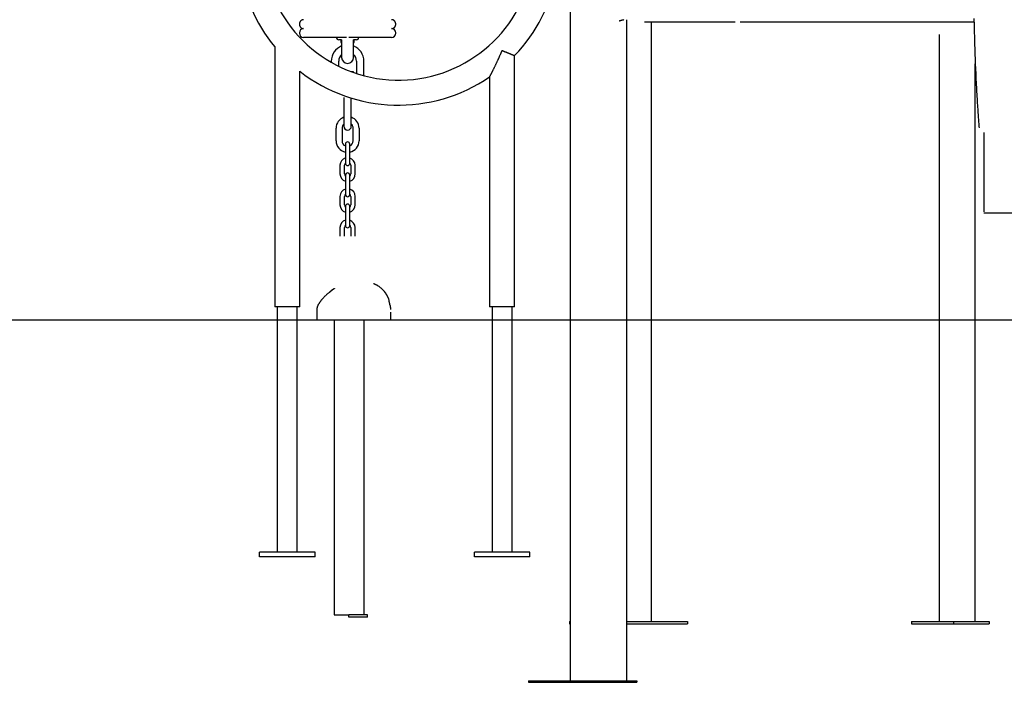
# Model space of a CAD drawing. Extents: x -4958 to 21181, y -2397 to 2011.
# Drawn here: x -3619 to -2290, y -2152 to -1257 of the extents above; entities that cross this region are included whole.
import ezdxf

# ---------------------------------------------------------------- set-up
doc = ezdxf.new("R2010")
doc.units = 0

msp = doc.modelspace()

# ---------------------------------------------------------------- linework, layer by layer
at = {"color": 7, "linetype": 'Continuous'}
for p, q in [((-2876, -1232.3), (-2876, -2150)), ((-2799.8, -2150), (-2799.8, -1257.4)), ((-2775.9, -1260), (-2653.4, -1260)), ((-2766.3, -2070), (-2766.3, -1260)), ((-2646.8, -1260), (-2331, -1260)), ((-3241.5, -1263), (-3241.5, -1263.6)), ((-3241.5, -1275.1), (-3241.5, -1275.6)), ((-3111.6, -1263.6), (-3111.6, -1263)), ((-3111.5, -1275.6), (-3111.5, -1275.1)), ((-3178, -1281.3), (-3235.8, -1281.3)), ((-3184.5, -1284.3), (-3188.5, -1284.3)), ((-3185.5, -1284.3), (-3185.5, -1288.3)), ((-3185.5, -1288.3), (-3184.5, -1288.3)), ((-3184.5, -1284.3), (-3184.5, -1308.3)), ((-3117.3, -1281.3), (-3175, -1281.3)), ((-3168.5, -1308.3), (-3168.5, -1284.3)), ((-3164.5, -1284.3), (-3168.5, -1284.3)), ((-3168.5, -1288.3), (-3167.5, -1288.3)), ((-3167.5, -1288.3), (-3167.5, -1284.3)), ((-2377.9, -1277.1), (-2377.9, -2070)), ((-3274.8, -1294), (-3274.8, -1645)), ((-3198.5, -1313.3), (-3198.5, -1314.8)), ((-3188.5, -1320.1), (-3188.5, -1313.3)), ((-3164.5, -1313.3), (-3164.5, -1329.9)), ((-3154.5, -1332.9), (-3154.5, -1313.3)), ((-2951.1, -1645), (-2951.1, -1305.8)), ((-3241.1, -1645), (-3241.1, -1326.8)), ((-3172, -1327.3), (-3169.1, -1327.3)), ((-3169.1, -1327.3), (-3169.1, -1328.4)), ((-2329.4, -2070), (-2329.4, -1316.7)), ((-2984.8, -1334.5), (-2984.8, -1645)), ((-3181.5, -1362.3), (-3181.5, -1384.3)), ((-3171.5, -1384.3), (-3171.5, -1363)), ((-3181.5, -1384.3), (-3181.5, -1401.3)), ((-3171.5, -1401.3), (-3171.5, -1384.3)), ((-3192, -1420.8), (-3192, -1403.8)), ((-3184, -1403.8), (-3184, -1420.8)), ((-3169, -1420.8), (-3169, -1403.8)), ((-3161, -1403.8), (-3161, -1420.8)), ((-2317.8, -1409.7), (-2317.8, -1516.6)), ((-3179.5, -1425.3), (-3179.5, -1432.6)), ((-3179.5, -1432.6), (-3179.5, -1444.1)), ((-3173.5, -1432.6), (-3173.5, -1425.3)), ((-3173.5, -1444.1), (-3173.5, -1432.6)), ((-3179.5, -1444.1), (-3179.5, -1451.3)), ((-3173.5, -1451.3), (-3173.5, -1444.1)), ((-3186.8, -1453.9), (-3186.8, -1465.4)), ((-3180.8, -1465.4), (-3180.8, -1453.9)), ((-3172.3, -1453.9), (-3172.3, -1465.4)), ((-3166.3, -1465.4), (-3166.3, -1453.9)), ((-3179.5, -1467.3), (-3179.5, -1474.6)), ((-3179.5, -1474.6), (-3179.5, -1486.1)), ((-3173.5, -1474.6), (-3173.5, -1467.3)), ((-3173.5, -1486.1), (-3173.5, -1474.6)), ((-3179.5, -1486.1), (-3179.5, -1493.3)), ((-3173.5, -1493.3), (-3173.5, -1486.1)), ((-3186.8, -1495.9), (-3186.8, -1507.4)), ((-3180.8, -1507.4), (-3180.8, -1495.9)), ((-3172.3, -1495.9), (-3172.3, -1507.4)), ((-3166.3, -1507.4), (-3166.3, -1495.9)), ((-3179.5, -1509.3), (-3179.5, -1516.6)), ((-3173.5, -1516.6), (-3173.5, -1509.3)), ((-3179.5, -1516.6), (-3179.5, -1528.1)), ((-3179.5, -1528.1), (-3179.5, -1535.3)), ((-3173.5, -1528.1), (-3173.5, -1516.6)), ((-3173.5, -1535.3), (-3173.5, -1528.1)), ((-2317.8, -1517.9), (-1874.6, -1517.9)), ((-3186.8, -1537.9), (-3186.8, -1549.4)), ((-3180.8, -1549.4), (-3180.8, -1537.9)), ((-3172.3, -1537.9), (-3172.3, -1549.4)), ((-3166.3, -1549.4), (-3166.3, -1537.9)), ((-3194.5, -1620.7), (-3198, -1623)), ((-3198, -1623), (-3198, -1623)), ((-3123.3, -1629.3), (-3123.3, -1629.3)), ((-3241.1, -1645), (-3274.8, -1645)), ((-3271.4, -1645), (-3271.4, -1976.5)), ((-3244.5, -1976.5), (-3244.5, -1645)), ((-3120.5, -1635.3), (-3120.5, -1635.3)), ((-3118.5, -1644.2), (-3118.5, -1644.2)), ((-2951.1, -1645), (-2984.8, -1645)), ((-2981.4, -1645), (-2981.4, -1976.5)), ((-2954.5, -1976.5), (-2954.5, -1645)), ((-3218.1, -1651.7), (-3218.1, -1663)), ((-3217.9, -1648), (-3217.9, -1648.1)), ((-3118.3, -1648.5), (-3118.3, -1648)), ((-3118.3, -1648.5), (-3118.3, -1648.5)), ((-3118.1, -1652.5), (-3118.1, -1652.4)), ((-3118.1, -1663), (-3118.1, -1652.5)), ((-3174.6, -1663), (-3218.1, -1663)), ((-3194.6, -1663), (-3194.6, -2061)), ((-3161.6, -1663), (-3174.6, -1663)), ((-3118.1, -1663), (-3161.6, -1663)), ((-3154.6, -1663), (-3154.6, -2061)), ((-3295.4, -1982.5), (-3295.4, -1976.5)), ((-3220.4, -1976.5), (-3295.4, -1976.5)), ((-3220.4, -1982.5), (-3220.4, -1976.5)), ((-3005.4, -1982.5), (-3005.4, -1976.5)), ((-2930.4, -1976.5), (-3005.4, -1976.5)), ((-2930.4, -1982.5), (-2930.4, -1976.5)), ((-3220.4, -1982.5), (-3295.4, -1982.5)), ((-2930.4, -1982.5), (-3005.4, -1982.5)), ((-3194.6, -2061), (-3190.6, -2061)), ((-3190.6, -2061), (-3174.6, -2061)), ((-3149.6, -2061), (-3174.6, -2061)), ((-3174.6, -2064), (-3174.6, -2061)), ((-3149.6, -2064), (-3174.6, -2064)), ((-3149.6, -2064), (-3149.6, -2061)), ((-2877.1, -2070), (-2877.1, -2073)), ((-2877.1, -2070), (-2876, -2070)), ((-2877.1, -2073), (-2876, -2073)), ((-2799.8, -2070), (-2717.8, -2070)), ((-2799.8, -2073), (-2717.8, -2073)), ((-2795.6, -2070), (-2768.2, -2070)), ((-2717.8, -2070), (-2717.8, -2073)), ((-2415.6, -2070), (-2415.6, -2073)), ((-2415.6, -2070), (-2358.8, -2070)), ((-2415.6, -2073), (-2358.8, -2073)), ((-2358.8, -2070), (-2358.8, -2073)), ((-2358.8, -2070), (-2310.6, -2070)), ((-2358.8, -2073), (-2310.6, -2073)), ((-2339.9, -2070), (-2329.6, -2070)), ((-2310.6, -2070), (-2310.6, -2073)), ((-2932.5, -2150), (-2932.5, -2152)), ((-2932.5, -2150), (-2828.8, -2150)), ((-2932.5, -2152), (-2828.8, -2152)), ((-2828.8, -2150), (-2828.8, -2152)), ((-2828.8, -2150), (-2786.1, -2150)), ((-2828.8, -2152), (-2786.1, -2152)), ((-2786.1, -2150), (-2786.1, -2152))]:
    msp.add_line(p, q, dxfattribs=at)
msp.add_line((-4957.5, -1662.5), (21113.6, -1662.5))
for points in [[(-3240.8, -1260.3), (-3240.9, -1260.5), (-3241, -1260.6), (-3241, -1260.8), (-3241.1, -1261), (-3241.2, -1261.2), (-3241.2, -1261.3), (-3241.3, -1261.5), (-3241.3, -1261.7), (-3241.4, -1261.8), (-3241.4, -1262), (-3241.4, -1262.2), (-3241.4, -1262.4), (-3241.5, -1262.5), (-3241.5, -1262.7), (-3241.5, -1262.9), (-3241.5, -1263.1)], [(-3235.8, -1257.3), (-3235.9, -1257.3), (-3236.1, -1257.3), (-3236.3, -1257.4), (-3236.5, -1257.4), (-3236.7, -1257.4), (-3236.9, -1257.4), (-3237.1, -1257.5), (-3237.3, -1257.5), (-3237.5, -1257.6), (-3237.6, -1257.6), (-3237.8, -1257.7), (-3238, -1257.8), (-3238.2, -1257.8), (-3238.4, -1257.9), (-3238.5, -1258), (-3238.7, -1258.1), (-3238.9, -1258.2), (-3239, -1258.3), (-3239.2, -1258.4), (-3239.3, -1258.6), (-3239.5, -1258.7), (-3239.6, -1258.8), (-3239.8, -1258.9), (-3239.9, -1259.1), (-3240, -1259.2), (-3240.2, -1259.4), (-3240.3, -1259.5), (-3240.4, -1259.7), (-3240.5, -1259.8), (-3240.6, -1260), (-3240.7, -1260.2), (-3240.8, -1260.3)], [(-3112.2, -1260.3), (-3112.3, -1260.2), (-3112.4, -1260), (-3112.5, -1259.8), (-3112.7, -1259.7), (-3112.8, -1259.5), (-3112.9, -1259.4), (-3113, -1259.2), (-3113.1, -1259.1), (-3113.3, -1258.9), (-3113.4, -1258.8), (-3113.5, -1258.7), (-3113.7, -1258.6), (-3113.8, -1258.4), (-3114, -1258.3), (-3114.2, -1258.2), (-3114.3, -1258.1), (-3114.5, -1258), (-3114.7, -1257.9), (-3114.9, -1257.8), (-3115, -1257.8), (-3115.2, -1257.7), (-3115.4, -1257.6), (-3115.6, -1257.6), (-3115.8, -1257.5), (-3115.9, -1257.5), (-3116.1, -1257.4), (-3116.3, -1257.4), (-3116.5, -1257.4), (-3116.7, -1257.4), (-3116.9, -1257.3), (-3117.1, -1257.3), (-3117.3, -1257.3)], [(-3111.6, -1263.1), (-3111.6, -1262.9), (-3111.6, -1262.7), (-3111.6, -1262.5), (-3111.6, -1262.4), (-3111.6, -1262.2), (-3111.6, -1262), (-3111.7, -1261.8), (-3111.7, -1261.7), (-3111.8, -1261.5), (-3111.8, -1261.3), (-3111.9, -1261.2), (-3111.9, -1261), (-3112, -1260.8), (-3112.1, -1260.6), (-3112.2, -1260.5), (-3112.2, -1260.3)], [(-2809.8, -1258.8), (-2809.6, -1258.8), (-2809.4, -1258.7), (-2809.2, -1258.6), (-2809, -1258.6), (-2808.8, -1258.5), (-2808.6, -1258.4), (-2808.3, -1258.4), (-2808.1, -1258.3), (-2807.8, -1258.2), (-2807.5, -1258.1), (-2807.3, -1258.1), (-2806.9, -1258), (-2806.6, -1257.9), (-2806.3, -1257.8), (-2805.9, -1257.7), (-2805.5, -1257.7), (-2805.2, -1257.6), (-2804.8, -1257.5), (-2804.3, -1257.4), (-2803.9, -1257.3), (-2803.5, -1257.2)], [(-2331.1, -1255.5), (-2331.1, -1258.9), (-2331, -1262.2), (-2330.9, -1265.6), (-2330.9, -1268.9), (-2330.8, -1272.2), (-2330.7, -1275.6), (-2330.6, -1278.9), (-2330.5, -1282.2), (-2330.4, -1285.6), (-2330.3, -1288.9), (-2330.2, -1292.2), (-2330.1, -1295.5), (-2330, -1298.8), (-2329.9, -1302.2), (-2329.8, -1305.5), (-2329.7, -1308.8), (-2329.5, -1312.1), (-2329.4, -1315.4), (-2329.3, -1318.7), (-2329.1, -1322), (-2329, -1325.3), (-2328.8, -1328.6), (-2328.7, -1331.9), (-2328.5, -1335.2), (-2328.4, -1338.5), (-2328.2, -1341.8), (-2328, -1345.1), (-2327.9, -1348.3), (-2327.7, -1351.6), (-2327.5, -1354.8), (-2327.3, -1358), (-2327.1, -1361.1), (-2327, -1364.1), (-2326.8, -1367.1), (-2326.6, -1369.9), (-2326.4, -1372.7), (-2326.2, -1375.4), (-2326.1, -1378), (-2325.9, -1380.5), (-2325.7, -1383), (-2325.6, -1385.3), (-2325.4, -1387.6), (-2325.3, -1389.7), (-2325.1, -1391.8), (-2325, -1393.8), (-2324.8, -1395.8), (-2324.7, -1397.7), (-2324.5, -1399.6), (-2324.4, -1401.4), (-2324.3, -1403.3)], [(-3241.5, -1263.6), (-3241.5, -1263.7), (-3241.5, -1263.9), (-3241.5, -1264.1), (-3241.4, -1264.3), (-3241.4, -1264.4), (-3241.4, -1264.6), (-3241.4, -1264.8), (-3241.3, -1265), (-3241.3, -1265.1), (-3241.2, -1265.3), (-3241.2, -1265.5), (-3241.1, -1265.6), (-3241, -1265.8), (-3241, -1266), (-3240.9, -1266.1), (-3240.8, -1266.3)], [(-3240.8, -1266.3), (-3240.7, -1266.5), (-3240.6, -1266.6), (-3240.5, -1266.8), (-3240.4, -1266.9), (-3240.3, -1267.1), (-3240.2, -1267.2), (-3240, -1267.4), (-3239.9, -1267.5), (-3239.8, -1267.7), (-3239.6, -1267.8), (-3239.5, -1267.9), (-3239.3, -1268.1), (-3239.2, -1268.2), (-3239, -1268.3), (-3238.9, -1268.4), (-3238.7, -1268.5), (-3238.5, -1268.6), (-3238.4, -1268.7), (-3238.2, -1268.8), (-3238, -1268.8), (-3237.8, -1268.9), (-3237.6, -1269), (-3237.5, -1269), (-3237.3, -1269.1), (-3237.1, -1269.1), (-3236.9, -1269.2), (-3236.7, -1269.2), (-3236.5, -1269.2), (-3236.3, -1269.3), (-3236.1, -1269.3), (-3235.9, -1269.3), (-3235.8, -1269.3)], [(-3117.3, -1269.3), (-3117.1, -1269.3), (-3116.9, -1269.3), (-3116.7, -1269.3), (-3116.5, -1269.2), (-3116.3, -1269.2), (-3116.1, -1269.2), (-3115.9, -1269.1), (-3115.8, -1269.1), (-3115.6, -1269), (-3115.4, -1269), (-3115.2, -1268.9), (-3115, -1268.8), (-3114.9, -1268.8), (-3114.7, -1268.7), (-3114.5, -1268.6), (-3114.3, -1268.5), (-3114.2, -1268.4), (-3114, -1268.3), (-3113.9, -1268.2), (-3113.7, -1268.1), (-3113.5, -1267.9), (-3113.4, -1267.8), (-3113.3, -1267.7), (-3113.1, -1267.5), (-3113, -1267.4), (-3112.9, -1267.2), (-3112.8, -1267.1), (-3112.7, -1266.9), (-3112.5, -1266.8), (-3112.4, -1266.6), (-3112.3, -1266.5), (-3112.2, -1266.3)], [(-3112.2, -1266.3), (-3112.2, -1266.1), (-3112.1, -1266), (-3112, -1265.8), (-3111.9, -1265.6), (-3111.9, -1265.5), (-3111.8, -1265.3), (-3111.8, -1265.1), (-3111.7, -1265), (-3111.7, -1264.8), (-3111.6, -1264.6), (-3111.6, -1264.4), (-3111.6, -1264.3), (-3111.6, -1264.1), (-3111.6, -1263.9), (-3111.6, -1263.7), (-3111.6, -1263.6)], [(-2984.8, -1334.5), (-2984.8, -1334.5), (-2984.8, -1334.5), (-2984.8, -1334.5), (-2984.8, -1334.5), (-2984.8, -1334.5), (-2984.8, -1334.5), (-2984.8, -1334.5), (-2984.8, -1334.5), (-2984.8, -1334.4), (-2984.7, -1334.4), (-2984.7, -1334.4), (-2984.7, -1334.3), (-2984.6, -1334.2), (-2984.6, -1334.1), (-2984.5, -1334), (-2984.5, -1333.9), (-2984.4, -1333.8), (-2984.3, -1333.6), (-2984.2, -1333.5), (-2984.1, -1333.3), (-2984, -1333.1), (-2983.9, -1332.9), (-2983.8, -1332.7), (-2983.7, -1332.4), (-2983.6, -1332.2), (-2983.4, -1331.9), (-2983.3, -1331.7), (-2983.1, -1331.4), (-2983, -1331.1), (-2982.8, -1330.8), (-2982.7, -1330.5), (-2982.5, -1330.2), (-2982.4, -1329.8), (-2982.2, -1329.5), (-2982, -1329.2), (-2981.9, -1328.9), (-2981.7, -1328.5), (-2981.5, -1328.2), (-2981.3, -1327.8), (-2981.1, -1327.4), (-2980.9, -1327), (-2980.7, -1326.6), (-2980.5, -1326.2), (-2980.3, -1325.7), (-2980.1, -1325.3), (-2979.8, -1324.8), (-2979.6, -1324.3), (-2979.3, -1323.8), (-2979.1, -1323.3), (-2978.8, -1322.8), (-2978.6, -1322.3), (-2978.3, -1321.7), (-2978, -1321.2), (-2977.7, -1320.6), (-2977.5, -1320), (-2977.2, -1319.4), (-2976.9, -1318.8), (-2976.6, -1318.2), (-2976.3, -1317.5), (-2976, -1316.9), (-2975.7, -1316.2), (-2975.4, -1315.6), (-2975.1, -1314.9), (-2974.8, -1314.3), (-2974.5, -1313.7), (-2974.2, -1313), (-2973.9, -1312.4), (-2973.6, -1311.7), (-2973.3, -1311.1), (-2973, -1310.5), (-2972.7, -1309.8), (-2972.4, -1309.2), (-2972.1, -1308.6), (-2971.9, -1307.9), (-2971.6, -1307.3), (-2971.3, -1306.7), (-2971, -1306.1), (-2970.8, -1305.5), (-2970.5, -1304.9), (-2970.3, -1304.4), (-2970, -1303.9), (-2969.8, -1303.4), (-2969.6, -1302.9), (-2969.4, -1302.4), (-2969.2, -1302), (-2969.1, -1301.6), (-2968.9, -1301.3), (-2968.8, -1300.9), (-2968.6, -1300.6), (-2968.5, -1300.3), (-2968.4, -1300), (-2968.3, -1299.8), (-2968.2, -1299.5), (-2968.1, -1299.3), (-2968, -1299.1), (-2967.9, -1298.9)], [(-2967.9, -1298.9), (-2967.8, -1298.9), (-2967.7, -1299), (-2967.5, -1299), (-2967.4, -1299.1), (-2967.2, -1299.2), (-2967.1, -1299.2), (-2966.9, -1299.3), (-2966.7, -1299.4), (-2966.5, -1299.4), (-2966.3, -1299.5), (-2966.1, -1299.6), (-2965.8, -1299.7), (-2965.6, -1299.8), (-2965.3, -1300), (-2965, -1300.1), (-2964.7, -1300.2), (-2964.4, -1300.3), (-2964.1, -1300.5), (-2963.7, -1300.6), (-2963.4, -1300.8), (-2963, -1300.9), (-2962.7, -1301), (-2962.3, -1301.2), (-2962, -1301.3), (-2961.6, -1301.5), (-2961.3, -1301.6), (-2960.9, -1301.8), (-2960.6, -1301.9), (-2960.2, -1302.1), (-2959.9, -1302.2), (-2959.5, -1302.3), (-2959.2, -1302.5), (-2958.9, -1302.6), (-2958.6, -1302.8), (-2958.2, -1302.9), (-2957.9, -1303), (-2957.6, -1303.1), (-2957.3, -1303.3), (-2957, -1303.4), (-2956.7, -1303.5), (-2956.5, -1303.6), (-2956.2, -1303.7), (-2955.9, -1303.8), (-2955.6, -1303.9), (-2955.4, -1304), (-2955.1, -1304.1), (-2954.9, -1304.2), (-2954.6, -1304.3), (-2954.4, -1304.4), (-2954.2, -1304.5), (-2954, -1304.6), (-2953.8, -1304.7), (-2953.6, -1304.8), (-2953.4, -1304.9), (-2953.2, -1304.9), (-2953, -1305), (-2952.9, -1305.1), (-2952.7, -1305.1), (-2952.5, -1305.2), (-2952.4, -1305.3), (-2952.3, -1305.3), (-2952.1, -1305.4), (-2952, -1305.4), (-2951.9, -1305.5), (-2951.8, -1305.5), (-2951.7, -1305.6), (-2951.5, -1305.6), (-2951.5, -1305.6), (-2951.4, -1305.7), (-2951.3, -1305.7), (-2951.2, -1305.7), (-2951.1, -1305.8)], [(-3194.2, -1620.3), (-3194.2, -1620.4), (-3194.2, -1620.4), (-3194.2, -1620.4), (-3194.2, -1620.4), (-3194.3, -1620.4), (-3194.3, -1620.4), (-3194.3, -1620.4), (-3194.3, -1620.4), (-3194.3, -1620.4), (-3194.3, -1620.5), (-3194.3, -1620.5), (-3194.3, -1620.5), (-3194.3, -1620.5), (-3194.3, -1620.5), (-3194.3, -1620.5), (-3194.3, -1620.5), (-3194.3, -1620.5), (-3194.3, -1620.5), (-3194.3, -1620.6), (-3194.3, -1620.6), (-3194.4, -1620.6), (-3194.4, -1620.6), (-3194.4, -1620.6), (-3194.4, -1620.6), (-3194.4, -1620.6), (-3194.4, -1620.6), (-3194.4, -1620.6), (-3194.4, -1620.6), (-3194.4, -1620.6), (-3194.4, -1620.7), (-3194.5, -1620.7), (-3194.5, -1620.7)], [(-3124.9, -1626.7), (-3125, -1626.7), (-3125, -1626.7), (-3125, -1626.7), (-3125, -1626.7), (-3125, -1626.6), (-3125, -1626.6), (-3125, -1626.6), (-3125.1, -1626.6), (-3125.1, -1626.5), (-3125.1, -1626.5), (-3125.2, -1626.4), (-3125.2, -1626.4), (-3125.3, -1626.3), (-3125.3, -1626.2), (-3125.4, -1626.1), (-3125.5, -1626), (-3125.6, -1625.9), (-3125.7, -1625.7), (-3125.8, -1625.5), (-3126, -1625.3), (-3126.1, -1625.1), (-3126.3, -1624.9), (-3126.5, -1624.6), (-3126.8, -1624.3), (-3127, -1624), (-3127.3, -1623.7), (-3127.6, -1623.4), (-3127.9, -1623), (-3128.3, -1622.6), (-3128.6, -1622.3), (-3129, -1621.9), (-3129.4, -1621.4), (-3129.9, -1621), (-3130.4, -1620.6), (-3130.9, -1620.1), (-3131.4, -1619.7), (-3131.9, -1619.3), (-3132.4, -1618.8), (-3133, -1618.4), (-3133.5, -1618), (-3134.1, -1617.6), (-3134.6, -1617.3), (-3135.1, -1616.9), (-3135.7, -1616.6), (-3136.2, -1616.2), (-3136.7, -1615.9), (-3137.3, -1615.6), (-3137.8, -1615.4), (-3138.3, -1615.1), (-3138.8, -1614.9), (-3139.2, -1614.7), (-3139.7, -1614.4), (-3140.2, -1614.2), (-3140.7, -1614), (-3141.1, -1613.8), (-3141.6, -1613.6)], [(-3201.1, -1625.4), (-3201.7, -1625.9), (-3202.4, -1626.4), (-3203, -1626.9), (-3203.6, -1627.5), (-3204.2, -1628), (-3204.8, -1628.5), (-3205.4, -1629.1), (-3206, -1629.6), (-3206.5, -1630.1), (-3207.1, -1630.6), (-3207.6, -1631.2), (-3208.1, -1631.7), (-3208.6, -1632.2), (-3209.1, -1632.7), (-3209.5, -1633.3), (-3210, -1633.8), (-3210.4, -1634.3), (-3210.8, -1634.8), (-3211.2, -1635.3), (-3211.6, -1635.8), (-3212, -1636.2), (-3212.4, -1636.7), (-3212.7, -1637.1), (-3213.1, -1637.6), (-3213.4, -1638), (-3213.7, -1638.4), (-3214, -1638.8), (-3214.2, -1639.2), (-3214.5, -1639.6), (-3214.7, -1639.9), (-3215, -1640.3), (-3215.2, -1640.6), (-3215.4, -1640.9), (-3215.6, -1641.3), (-3215.8, -1641.6), (-3216, -1641.9), (-3216.1, -1642.2), (-3216.3, -1642.5), (-3216.5, -1642.8), (-3216.6, -1643.1), (-3216.7, -1643.3), (-3216.8, -1643.6), (-3216.9, -1643.8), (-3217, -1644), (-3217.1, -1644.3), (-3217.2, -1644.5), (-3217.3, -1644.7), (-3217.4, -1644.8), (-3217.4, -1645), (-3217.5, -1645.2), (-3217.5, -1645.4), (-3217.6, -1645.5), (-3217.6, -1645.6), (-3217.6, -1645.8), (-3217.7, -1645.9), (-3217.7, -1646), (-3217.7, -1646.1), (-3217.7, -1646.2), (-3217.7, -1646.3), (-3217.8, -1646.4), (-3217.8, -1646.4), (-3217.8, -1646.5), (-3217.8, -1646.5), (-3217.8, -1646.6), (-3217.8, -1646.6), (-3217.8, -1646.6), (-3217.8, -1646.7), (-3217.8, -1646.7), (-3217.8, -1646.7), (-3217.8, -1646.7), (-3217.8, -1646.7), (-3217.8, -1646.7), (-3217.8, -1646.7), (-3217.8, -1646.7), (-3217.8, -1646.8), (-3217.8, -1646.8), (-3217.8, -1646.8), (-3217.8, -1646.8), (-3217.8, -1646.8), (-3217.8, -1646.8)], [(-3198, -1623), (-3198.1, -1623), (-3198.1, -1623), (-3198.1, -1623.1), (-3198.2, -1623.1), (-3198.2, -1623.1), (-3198.2, -1623.2), (-3198.3, -1623.2), (-3198.3, -1623.2), (-3198.4, -1623.3), (-3198.5, -1623.3), (-3198.5, -1623.4), (-3198.6, -1623.4), (-3198.7, -1623.5), (-3198.8, -1623.5), (-3198.8, -1623.6), (-3198.9, -1623.7), (-3199, -1623.7), (-3199.1, -1623.8), (-3199.2, -1623.9), (-3199.3, -1624), (-3199.4, -1624), (-3199.5, -1624.1), (-3199.6, -1624.2), (-3199.7, -1624.2), (-3199.8, -1624.3), (-3199.9, -1624.4), (-3200, -1624.5), (-3200.1, -1624.5), (-3200.2, -1624.6), (-3200.2, -1624.7), (-3200.3, -1624.7), (-3200.4, -1624.8), (-3200.5, -1624.9), (-3200.5, -1624.9), (-3200.6, -1625), (-3200.7, -1625), (-3200.7, -1625), (-3200.8, -1625.1), (-3200.8, -1625.1), (-3200.9, -1625.2), (-3200.9, -1625.2), (-3200.9, -1625.2), (-3201, -1625.2), (-3201, -1625.3), (-3201, -1625.3), (-3201.1, -1625.3), (-3201.1, -1625.3), (-3201.1, -1625.4)], [(-3201.1, -1625.4), (-3201.1, -1625.3), (-3201.1, -1625.3), (-3201, -1625.3), (-3201, -1625.3), (-3201, -1625.2), (-3200.9, -1625.2), (-3200.9, -1625.2), (-3200.9, -1625.2), (-3200.8, -1625.1), (-3200.8, -1625.1), (-3200.7, -1625), (-3200.7, -1625), (-3200.6, -1625), (-3200.5, -1624.9), (-3200.5, -1624.9), (-3200.4, -1624.8), (-3200.3, -1624.7), (-3200.2, -1624.7), (-3200.2, -1624.6), (-3200.1, -1624.5), (-3200, -1624.5), (-3199.9, -1624.4), (-3199.8, -1624.3), (-3199.7, -1624.3), (-3199.6, -1624.2), (-3199.5, -1624.1), (-3199.4, -1624), (-3199.3, -1624), (-3199.2, -1623.9), (-3199.1, -1623.8), (-3199.1, -1623.8), (-3199, -1623.7), (-3198.9, -1623.7), (-3198.8, -1623.6), (-3198.8, -1623.5), (-3198.7, -1623.5), (-3198.6, -1623.4), (-3198.6, -1623.4), (-3198.5, -1623.4), (-3198.4, -1623.3)], [(-3124.3, -1627.7), (-3124.3, -1627.7), (-3124.3, -1627.7), (-3124.3, -1627.6), (-3124.3, -1627.6), (-3124.4, -1627.6), (-3124.4, -1627.6), (-3124.4, -1627.6), (-3124.4, -1627.5), (-3124.4, -1627.5), (-3124.4, -1627.5), (-3124.5, -1627.4), (-3124.5, -1627.4), (-3124.5, -1627.4), (-3124.6, -1627.3), (-3124.6, -1627.3), (-3124.6, -1627.2), (-3124.7, -1627.2), (-3124.7, -1627.1), (-3124.7, -1627), (-3124.8, -1627), (-3124.8, -1626.9), (-3124.9, -1626.9), (-3124.9, -1626.8), (-3124.9, -1626.7)], [(-3123.3, -1629.3), (-3123.3, -1629.3), (-3123.3, -1629.3), (-3123.3, -1629.3), (-3123.3, -1629.3), (-3123.4, -1629.3), (-3123.4, -1629.2), (-3123.4, -1629.2), (-3123.4, -1629.2), (-3123.4, -1629.1), (-3123.5, -1629.1), (-3123.5, -1629), (-3123.5, -1629), (-3123.5, -1628.9), (-3123.6, -1628.9), (-3123.6, -1628.8), (-3123.6, -1628.8), (-3123.7, -1628.7), (-3123.7, -1628.6), (-3123.8, -1628.6), (-3123.8, -1628.5), (-3123.8, -1628.4), (-3123.9, -1628.4), (-3123.9, -1628.3), (-3124, -1628.2), (-3124, -1628.2), (-3124, -1628.1), (-3124.1, -1628), (-3124.1, -1628), (-3124.2, -1627.9), (-3124.2, -1627.8), (-3124.3, -1627.8), (-3124.3, -1627.7)], [(-3122.7, -1630.4), (-3122.8, -1630.3), (-3122.8, -1630.2), (-3122.8, -1630.2), (-3122.9, -1630.1), (-3122.9, -1630), (-3123, -1630), (-3123, -1629.9), (-3123, -1629.8), (-3123.1, -1629.8), (-3123.1, -1629.7), (-3123.1, -1629.7), (-3123.1, -1629.6), (-3123.2, -1629.6), (-3123.2, -1629.6), (-3123.2, -1629.5), (-3123.2, -1629.5), (-3123.2, -1629.5), (-3123.2, -1629.5), (-3123.3, -1629.4), (-3123.3, -1629.4), (-3123.3, -1629.4), (-3123.3, -1629.4), (-3123.3, -1629.4), (-3123.3, -1629.3)], [(-3122.7, -1630.4), (-3122.7, -1630.4), (-3122.8, -1630.3), (-3122.8, -1630.3), (-3122.8, -1630.3), (-3122.8, -1630.3), (-3122.8, -1630.2), (-3122.8, -1630.2), (-3122.8, -1630.2), (-3122.8, -1630.2), (-3122.9, -1630.1), (-3122.9, -1630.1), (-3122.9, -1630.1), (-3122.9, -1630), (-3122.9, -1630), (-3123, -1630), (-3123, -1629.9)], [(-3122.4, -1631.1), (-3122.4, -1631), (-3122.4, -1631), (-3122.4, -1631), (-3122.4, -1631), (-3122.4, -1631), (-3122.4, -1631), (-3122.4, -1630.9), (-3122.5, -1630.9), (-3122.5, -1630.9), (-3122.5, -1630.9), (-3122.5, -1630.8), (-3122.5, -1630.8), (-3122.5, -1630.8), (-3122.5, -1630.8), (-3122.6, -1630.7), (-3122.6, -1630.7), (-3122.6, -1630.6), (-3122.6, -1630.6), (-3122.6, -1630.6), (-3122.6, -1630.5), (-3122.7, -1630.5), (-3122.7, -1630.5), (-3122.7, -1630.4), (-3122.7, -1630.4)], [(-3120.5, -1635.3), (-3120.6, -1635.2), (-3120.7, -1635), (-3120.7, -1634.8), (-3120.8, -1634.7), (-3120.8, -1634.5), (-3120.9, -1634.4), (-3120.9, -1634.3), (-3121, -1634.1), (-3121, -1634), (-3121.1, -1633.9), (-3121.1, -1633.8), (-3121.2, -1633.7), (-3121.2, -1633.6), (-3121.2, -1633.5), (-3121.3, -1633.4), (-3121.3, -1633.3), (-3121.3, -1633.3), (-3121.4, -1633.2), (-3121.4, -1633.1), (-3121.4, -1633.1), (-3121.5, -1633), (-3121.5, -1632.9), (-3121.5, -1632.9), (-3121.5, -1632.8), (-3121.6, -1632.7), (-3121.6, -1632.6), (-3121.7, -1632.5), (-3121.7, -1632.4), (-3121.8, -1632.3), (-3121.8, -1632.2), (-3121.8, -1632.1), (-3121.9, -1632), (-3122, -1631.9), (-3122, -1631.8), (-3122.1, -1631.7), (-3122.1, -1631.6), (-3122.2, -1631.4), (-3122.3, -1631.3), (-3122.3, -1631.2), (-3122.4, -1631.1)], [(-3217.8, -1646.8), (-3217.8, -1646.8), (-3217.8, -1646.8), (-3217.8, -1646.8), (-3217.8, -1646.8), (-3217.8, -1646.8), (-3217.8, -1646.8), (-3217.8, -1646.8), (-3217.8, -1646.8), (-3217.8, -1646.8), (-3217.8, -1646.9), (-3217.8, -1646.9), (-3217.8, -1646.9), (-3217.8, -1646.9), (-3217.9, -1646.9), (-3217.9, -1647), (-3217.9, -1647), (-3217.9, -1647), (-3217.9, -1647.1), (-3217.9, -1647.1), (-3217.9, -1647.2), (-3217.9, -1647.2), (-3217.9, -1647.2), (-3217.9, -1647.3), (-3217.9, -1647.3), (-3217.9, -1647.4), (-3217.9, -1647.4), (-3217.9, -1647.5), (-3217.9, -1647.5), (-3217.9, -1647.6), (-3217.9, -1647.6), (-3217.9, -1647.7), (-3217.9, -1647.7), (-3217.9, -1647.8), (-3217.9, -1647.8), (-3217.9, -1647.8), (-3217.9, -1647.9), (-3217.9, -1647.9), (-3217.9, -1647.9), (-3217.9, -1648), (-3217.9, -1648)], [(-3119.9, -1639.8), (-3119.9, -1639.8), (-3119.9, -1639.7), (-3119.9, -1639.6), (-3119.9, -1639.6), (-3119.9, -1639.5), (-3119.9, -1639.4), (-3120, -1639.4), (-3120, -1639.3), (-3120, -1639.2), (-3120, -1639.1), (-3120, -1639), (-3120, -1638.9), (-3120.1, -1638.8), (-3120.1, -1638.7), (-3120.1, -1638.6), (-3120.1, -1638.5), (-3120.2, -1638.4), (-3120.2, -1638.3), (-3120.2, -1638.1), (-3120.2, -1638), (-3120.2, -1637.9), (-3120.3, -1637.8), (-3120.3, -1637.7), (-3120.3, -1637.5), (-3120.3, -1637.4), (-3120.4, -1637.3), (-3120.4, -1637.2), (-3120.4, -1637.1), (-3120.4, -1637), (-3120.4, -1636.9), (-3120.4, -1636.8), (-3120.4, -1636.7), (-3120.5, -1636.6), (-3120.5, -1636.6), (-3120.5, -1636.5), (-3120.5, -1636.4), (-3120.5, -1636.3), (-3120.5, -1636.3), (-3120.5, -1636.2), (-3120.5, -1636.2), (-3120.5, -1636.1), (-3120.5, -1636.1), (-3120.5, -1636.1), (-3120.5, -1636), (-3120.5, -1636), (-3120.5, -1636), (-3120.5, -1636), (-3120.5, -1635.9), (-3120.5, -1635.9), (-3120.5, -1635.9), (-3120.5, -1635.9), (-3120.5, -1635.9), (-3120.5, -1635.9), (-3120.5, -1635.9), (-3120.5, -1635.9), (-3120.5, -1635.9)], [(-3118.8, -1643.7), (-3118.8, -1643.7), (-3118.8, -1643.7), (-3118.8, -1643.7), (-3118.8, -1643.7), (-3118.8, -1643.7), (-3118.8, -1643.7), (-3118.8, -1643.7), (-3118.8, -1643.7), (-3118.8, -1643.7), (-3118.8, -1643.7), (-3118.8, -1643.7), (-3118.8, -1643.6), (-3118.8, -1643.6), (-3118.8, -1643.6), (-3118.8, -1643.6), (-3118.8, -1643.6), (-3118.8, -1643.5), (-3118.8, -1643.5), (-3118.8, -1643.5), (-3118.9, -1643.4), (-3118.9, -1643.4), (-3118.9, -1643.4), (-3118.9, -1643.3), (-3118.9, -1643.3), (-3119, -1643.2), (-3119, -1643.1), (-3119, -1643.1), (-3119, -1643), (-3119, -1642.9), (-3119.1, -1642.9), (-3119.1, -1642.8), (-3119.1, -1642.7), (-3119.1, -1642.6), (-3119.2, -1642.5), (-3119.2, -1642.4), (-3119.2, -1642.3), (-3119.3, -1642.2), (-3119.3, -1642.1), (-3119.3, -1642), (-3119.4, -1641.9), (-3119.4, -1641.7), (-3119.4, -1641.6), (-3119.4, -1641.5), (-3119.5, -1641.4), (-3119.5, -1641.3), (-3119.5, -1641.1), (-3119.6, -1641), (-3119.6, -1640.9), (-3119.6, -1640.7), (-3119.7, -1640.6), (-3119.7, -1640.5), (-3119.7, -1640.3), (-3119.8, -1640.2), (-3119.8, -1640.1), (-3119.8, -1639.9), (-3119.9, -1639.8)], [(-3118.3, -1648), (-3118.3, -1648), (-3118.3, -1648), (-3118.3, -1648), (-3118.3, -1648), (-3118.3, -1647.9), (-3118.3, -1647.9), (-3118.3, -1647.9), (-3118.3, -1647.9), (-3118.3, -1647.8), (-3118.3, -1647.8), (-3118.3, -1647.8), (-3118.3, -1647.7), (-3118.3, -1647.7), (-3118.3, -1647.6), (-3118.3, -1647.5), (-3118.3, -1647.4), (-3118.3, -1647.3), (-3118.3, -1647.2), (-3118.3, -1647), (-3118.3, -1646.9), (-3118.3, -1646.7), (-3118.3, -1646.6), (-3118.3, -1646.4), (-3118.3, -1646.2), (-3118.4, -1646), (-3118.4, -1645.7), (-3118.4, -1645.5), (-3118.4, -1645.3), (-3118.4, -1645), (-3118.5, -1644.7), (-3118.5, -1644.5), (-3118.5, -1644.2)], [(-3217.9, -1648.2), (-3217.9, -1648.4), (-3217.9, -1648.5), (-3217.9, -1648.6), (-3217.9, -1648.7), (-3218, -1648.8), (-3218, -1648.9), (-3218, -1649.1), (-3218, -1649.2), (-3218, -1649.3), (-3218, -1649.4), (-3218, -1649.5), (-3218, -1649.7), (-3218, -1649.8), (-3218, -1649.9), (-3218, -1650), (-3218, -1650.2), (-3218, -1650.3), (-3218, -1650.4), (-3218, -1650.5), (-3218, -1650.6), (-3218, -1650.7), (-3218, -1650.9), (-3218, -1651), (-3218, -1651), (-3218.1, -1651.1), (-3218.1, -1651.2), (-3218.1, -1651.3), (-3218.1, -1651.3), (-3218.1, -1651.4), (-3218.1, -1651.5), (-3218.1, -1651.5), (-3218.1, -1651.6), (-3218.1, -1651.6), (-3218.1, -1651.6), (-3218.1, -1651.7), (-3218.1, -1651.7), (-3218.1, -1651.7), (-3218.1, -1651.7), (-3218.1, -1651.7), (-3218.1, -1651.7), (-3218.1, -1651.8), (-3218.1, -1651.8), (-3218.1, -1651.8), (-3218.1, -1651.8), (-3218.1, -1651.8), (-3218.1, -1651.8), (-3218.1, -1651.7), (-3218.1, -1651.7)], [(-3217.9, -1648.2), (-3217.9, -1648.3), (-3217.9, -1648.3), (-3217.9, -1648.4), (-3217.9, -1648.5), (-3217.9, -1648.5), (-3217.9, -1648.6), (-3217.9, -1648.6), (-3218, -1648.7), (-3218, -1648.8), (-3218, -1648.9), (-3218, -1649), (-3218, -1649), (-3218, -1649.1), (-3218, -1649.2), (-3218, -1649.3), (-3218, -1649.4)], [(-3217.9, -1647.9), (-3217.9, -1648.2)]]:
    msp.add_lwpolyline(points, dxfattribs=at)
for centre, radius, start, end in [((-3107.7, -1155.8), 216.8, 187, 219.6002), ((-3107.7, -1155.8), 183.2, 187, 350), ((-3107.7, -1155.8), 216.9, 316.2447, 350), ((-3235.8, -1275.1), 5.75, 90, 180), ((-3235.8, -1275.6), 5.75, 180, 270), ((-3117.3, -1275.1), 5.75, 0, 90), ((-3117.3, -1275.6), 5.75, 270, 0), ((-3188.5, -1281.3), 3, 180, 270), ((-3164.5, -1281.3), 3, 270, 0), ((-3176.5, -1313.3), 22, 111.3237, 180), ((-3176.5, -1313.3), 22, 0, 68.6763), ((-3176.5, -1313.3), 12, 131.8103, 180), ((-3176.5, -1308.3), 8, 180, 0), ((-3176.5, -1313.3), 12, 0, 48.1897), ((-3107.7, -1155.8), 216.9, 232.0405, 304.5237), ((-3176.5, -1403.8), 15.5, 108.8191, 180), ((-3176.5, -1403.8), 15.5, 0, 71.1809), ((-3176.5, -1403.8), 7.5, 131.8103, 180), ((-3176.5, -1401.3), 5, 180, 0), ((-3176.5, -1403.8), 7.5, 0, 48.1897), ((-3176.5, -1420.8), 15.5, 180, 258.8401), ((-3176.5, -1420.8), 7.5, 180, 246.4218), ((-3176.5, -1420.8), 15.5, 281.1599, 0), ((-3176.5, -1420.8), 7.5, 293.5782, 0), ((-3176.5, -1425.3), 3, 0, 180), ((-3176.5, -1453.9), 10.3, 107.0186, 180), ((-3176.5, -1453.9), 10.2, 0, 72.9814), ((-3176.5, -1453.9), 4.25, 134.9009, 180), ((-3176.5, -1451.3), 3, 180, 0), ((-3176.5, -1453.9), 4.25, 0, 45.0991), ((-3176.5, -1465.4), 10.3, 180, 252.9814), ((-3176.5, -1465.4), 4.25, 180, 225.0991), ((-3176.5, -1467.3), 3, 0, 180), ((-3176.5, -1465.4), 4.25, 314.9009, 0), ((-3176.5, -1465.4), 10.3, 287.0186, 360), ((-3176.5, -1495.9), 10.3, 106.6329, 180), ((-3176.5, -1495.9), 10.3, 0, 73.3671), ((-3176.5, -1495.9), 4.25, 134.9009, 180), ((-3176.5, -1493.3), 3, 180, 0), ((-3176.5, -1495.9), 4.25, 0, 45.0991), ((-3176.5, -1507.4), 10.3, 180, 252.9814), ((-3176.5, -1507.4), 4.25, 180, 225.0991), ((-3176.5, -1509.3), 3, 0, 180), ((-3176.5, -1507.4), 4.25, 314.9009, 0), ((-3176.5, -1507.4), 10.2, 287.0186, 360), ((-3176.5, -1537.9), 10.3, 107.0186, 180), ((-3176.5, -1537.9), 10.2, 0, 72.9814), ((-3176.5, -1537.9), 4.25, 134.9009, 180), ((-3176.5, -1535.3), 3, 180, 0), ((-3176.5, -1537.9), 4.25, 0, 45.0991), ((-3121.5, -1635.7), 1, 333.3687, 0), ((-3121.5, -1635.7), 1, 333.3681, 0), ((-3121.5, -1635.7), 1, 0, 19.8371), ((-3121.5, -1635.7), 1, 0, 19.8371), ((-3119.5, -1644.3), 1, 6.0409, 48.9089)]:
    msp.add_arc(centre, radius, start, end, dxfattribs=at)

doc.saveas('drawing.dxf')
